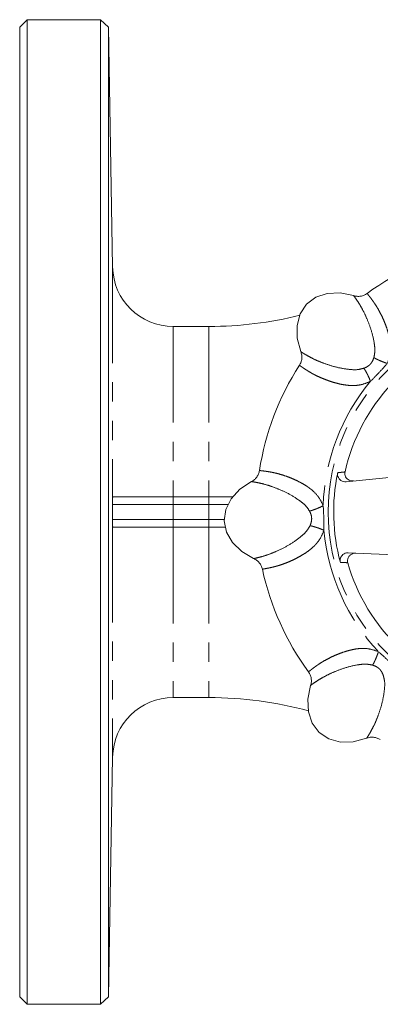
# Model space of a CAD drawing. Units: millimetres. Extents: x 163 to 230, y 64 to 275.
# Drawn here: x 163 to 187, y 64 to 129 of the extents above; entities that cross this region are included whole.
import ezdxf

# ---------------------------------------------------------------- set-up
doc = ezdxf.new("R2010")
doc.units = ezdxf.units.MM
doc.linetypes.add('PHANTOM', pattern=[12.7, 6.35, -1.27, 1.27, -1.27, 1.27, -1.27])

msp = doc.modelspace()

# ---------------------------------------------------------------- linework, layer by layer
at = {"color": 7, "linetype": 'Continuous', "lineweight": 15}
for p, q in [((163.185, 129.36), (162.685, 128.86)), ((168.027, 129.36), (163.185, 129.36)), ((163.185, 96.86), (163.185, 129.36)), ((168.544, 128.861), (168.027, 129.36)), ((168.027, 64.36), (168.027, 129.36)), ((162.685, 96.86), (162.685, 128.86)), ((168.82, 113.041), (168.544, 128.861)), ((168.544, 128.861), (168.544, 64.86)), ((175.185, 109.11), (172.82, 109.11)), ((184.242, 98.86), (192.026, 99.635)), ((168.854, 97.86), (172.82, 97.86)), ((172.82, 97.86), (175.185, 97.86)), ((175.185, 97.86), (176.768, 97.86)), ((162.685, 64.86), (162.685, 96.86)), ((163.185, 64.36), (163.185, 96.86)), ((172.82, 95.86), (168.854, 95.86)), ((175.185, 95.86), (172.82, 95.86)), ((176.276, 95.86), (175.185, 95.86)), ((189.267, 93.964), (184.38, 94.162)), ((172.82, 84.61), (175.185, 84.61)), ((168.544, 64.86), (168.82, 80.68)), ((162.685, 64.86), (163.185, 64.36)), ((163.185, 64.36), (168.027, 64.36)), ((168.027, 64.36), (168.544, 64.86))]:
    msp.add_line(p, q, dxfattribs=at)
at = {"color": 8, "linetype": 'PHANTOM', "lineweight": 0}
for p, q in [((168.82, 113.041), (168.82, 97.8)), ((172.82, 109.11), (172.82, 97.86)), ((175.185, 109.11), (175.185, 97.86)), ((172.82, 97.86), (172.82, 97.36)), ((175.185, 97.86), (175.185, 97.36)), ((172.82, 97.36), (168.811, 97.36)), ((172.82, 96.36), (172.82, 97.36)), ((175.185, 97.36), (172.82, 97.36)), ((176.465, 97.36), (175.185, 97.36)), ((175.185, 96.36), (175.185, 97.36)), ((168.811, 96.36), (172.82, 96.36)), ((172.82, 96.36), (172.82, 95.86)), ((172.82, 96.36), (175.185, 96.36)), ((175.185, 96.36), (176.209, 96.36)), ((175.185, 96.36), (175.185, 95.86)), ((168.82, 95.921), (168.82, 80.68)), ((172.82, 95.86), (172.82, 84.61)), ((175.185, 95.86), (175.185, 84.61))]:
    msp.add_line(p, q, dxfattribs=at)
at = {"color": 7, "linetype": 'Continuous', "lineweight": 15, "flags": 128}
for points in [[(184.735, 111.145), (183.84, 111.33), (182.99, 111.293), (182.238, 111.038), (181.633, 110.58), (181.211, 109.948), (181.001, 109.183), (181.014, 108.332), (181.251, 107.45)], [(177.988, 98.864), (177.225, 98.363), (176.649, 97.736), (176.298, 97.024), (176.194, 96.272), (176.342, 95.527), (176.735, 94.837), (177.346, 94.245), (178.137, 93.789)], [(181.9, 85.41), (181.716, 84.515), (181.752, 83.665), (182.008, 82.914), (182.466, 82.308), (183.097, 81.886), (183.863, 81.676), (184.713, 81.69), (185.595, 81.927)]]:
    msp.add_lwpolyline(points, dxfattribs=at)
at = {"color": 8, "linetype": 'PHANTOM', "lineweight": 0}
msp.add_circle((196.185, 96.86), 13.125, dxfattribs=at)
at = {"color": 7, "linetype": 'Continuous', "lineweight": 15}
for centre, radius, start, end in [((196.185, 96.86), 17.875, 102.19842, 126.17622), ((172.82, 113.11), 4, 181, 270), ((175.185, 134.11), 25, 270, 283.94164), ((196.185, 96.86), 12.299, 105.80425, 167.57041), ((196.185, 96.86), 17.875, 147.19842, 171.17622), ((196.185, 96.86), 12.764, 168.27814, 195.09652), ((196.185, 96.86), 17.875, 192.19842, 216.17622), ((196.185, 96.86), 12.299, 195.80425, 257.57041), ((172.82, 80.61), 4, 90, 179), ((175.185, 59.61), 25, 74.73495, 90)]:
    msp.add_arc(centre, radius, start, end, dxfattribs=at)
at = {"color": 8, "linetype": 'PHANTOM', "lineweight": 0}
for start, end in [(140.13099, 178.24368), (185.13099, 223.24368)]:
    msp.add_arc((196.185, 96.86), 13.461, start, end, dxfattribs=at)
at = {"color": 7, "linetype": 'Continuous', "lineweight": 15}
for points, knots in [([(184.735, 111.145), (184.812, 111.126), (184.965, 111.087), (185.203, 111.101), (185.434, 111.162), (185.567, 111.247), (185.634, 111.289)], [0, 0, 0, 0, 0.25026, 0.500522, 0.750256, 1, 1, 1, 1]), ([(181.16, 106.544), (181.199, 106.613), (181.276, 106.751), (181.323, 106.986), (181.323, 107.224), (181.275, 107.375), (181.251, 107.45)], [0, 0, 0, 0, 0.2502668, 0.5005229, 0.750262, 1, 1, 1, 1]), ([(177.988, 98.865), (178.056, 98.905), (178.192, 98.986), (178.35, 99.165), (178.47, 99.371), (178.504, 99.525), (178.522, 99.602)], [0, 0, 0, 0, 0.250261, 0.500523, 0.750255, 1, 1, 1, 1]), ([(184.242, 98.86), (184.182, 98.86), (184.063, 98.859), (183.898, 98.934), (183.769, 99.053), (183.69, 99.208), (183.671, 99.347), (183.684, 99.428), (183.688, 99.454)], [0, 0, 0, 0, 0.1877867, 0.3756596, 0.5609065, 0.7410148, 0.9165678, 1, 1, 1, 1]), ([(184.174, 99.508), (184.168, 99.453), (184.155, 99.344), (184.205, 99.184), (184.302, 99.048), (184.441, 98.95), (184.59, 98.904), (184.687, 98.907), (184.727, 98.908)], [0, 0, 0, 0, 0.172605, 0.34522, 0.518016, 0.693888, 0.874571, 1, 1, 1, 1]), ([(168.811, 97.36), (168.811, 97.423), (168.812, 97.481), (168.813, 97.578), (168.814, 97.617), (168.816, 97.72), (168.818, 97.766), (168.82, 97.8)], [0, 0, 0, 0, 0.25, 0.25, 0.5, 0.5, 1, 1, 1, 1]), ([(168.82, 95.921), (168.818, 95.955), (168.816, 96.001), (168.814, 96.104), (168.813, 96.144), (168.812, 96.24), (168.811, 96.298), (168.811, 96.36)], [0, 0, 0, 0, 0.5, 0.5, 0.75, 0.75, 1, 1, 1, 1]), ([(178.714, 93.083), (178.692, 93.16), (178.648, 93.312), (178.516, 93.511), (178.348, 93.679), (178.207, 93.752), (178.137, 93.788)], [0, 0, 0, 0, 0.2502669, 0.5005229, 0.7502626, 1, 1, 1, 1]), ([(183.862, 93.536), (183.853, 93.591), (183.835, 93.699), (183.878, 93.862), (183.969, 94.002), (184.103, 94.106), (184.248, 94.159), (184.342, 94.161), (184.38, 94.162)], [0, 0, 0, 0, 0.17374, 0.347486, 0.521497, 0.698671, 0.880682, 1, 1, 1, 1]), ([(184.867, 94.142), (184.808, 94.139), (184.689, 94.132), (184.529, 94.048), (184.406, 93.921), (184.338, 93.762), (184.326, 93.619), (184.345, 93.538), (184.351, 93.511)], [0, 0, 0, 0, 0.186654, 0.373393, 0.557502, 0.736463, 0.910864, 1, 1, 1, 1]), ([(181.9, 85.41), (181.92, 85.487), (181.959, 85.64), (181.944, 85.879), (181.883, 86.109), (181.799, 86.243), (181.756, 86.309)], [0, 0, 0, 0, 0.25026, 0.500522, 0.750256, 1, 1, 1, 1]), ([(186.502, 81.836), (186.432, 81.874), (186.294, 81.951), (186.06, 81.998), (185.821, 81.998), (185.671, 81.95), (185.596, 81.926)], [0, 0, 0, 0, 0.2502668, 0.5005229, 0.750262, 1, 1, 1, 1])]:
    msp.add_open_spline(points, degree=3, knots=knots, dxfattribs=at)
at = {"color": 8, "linetype": 'PHANTOM', "lineweight": 0}
for points, knots in [([(185.634, 111.289), (185.634, 111.288), (185.635, 111.284), (185.654, 111.261), (185.689, 111.217), (185.742, 111.149), (185.825, 111.043), (185.93, 110.904), (186.058, 110.728), (186.191, 110.531), (186.348, 110.277), (186.509, 109.984), (186.674, 109.644), (186.822, 109.29), (186.941, 108.962), (187.03, 108.671), (187.093, 108.423), (187.141, 108.183), (187.188, 107.816), (187.188, 107.298), (187.037, 106.873), (186.963, 106.666)], [0, 0, 0, 0, 0.03251, 0.082166, 0.1248, 0.175054, 0.232929, 0.299318, 0.350823, 0.414275, 0.470168, 0.53799, 0.601317, 0.66029, 0.715062, 0.751658, 0.785589, 0.816971, 0.845949, 0.925095, 1, 1, 1, 1]), ([(186.075, 107.049), (186.106, 107.203), (186.169, 107.513), (186.082, 108.152), (185.925, 108.84), (185.646, 109.569), (185.371, 110.155), (185.117, 110.598), (184.914, 110.905), (184.773, 111.1), (184.748, 111.13), (184.735, 111.145)], [0, 0, 0, 0, 0.055062, 0.110419, 0.232664, 0.359707, 0.487425, 0.615061, 0.743166, 0.870832, 1, 1, 1, 1]), ([(181.251, 107.45), (181.267, 107.438), (181.298, 107.414), (181.501, 107.286), (181.819, 107.102), (182.274, 106.874), (182.874, 106.634), (183.621, 106.398), (184.318, 106.281), (184.962, 106.232), (185.267, 106.313), (185.419, 106.354)], [0, 0, 0, 0, 0.128491, 0.256253, 0.384622, 0.51169, 0.639608, 0.766975, 0.889732, 0.944994, 1, 1, 1, 1]), ([(185.419, 106.354), (185.495, 106.386), (185.648, 106.451), (185.845, 106.609), (185.99, 106.815), (186.047, 106.971), (186.075, 107.049)], [0, 0, 0, 0, 0.250373, 0.499836, 0.74929, 1, 1, 1, 1]), ([(186.963, 106.666), (186.784, 106.464), (186.426, 106.062), (186.044, 105.68), (185.854, 105.489)], [0, 0, 0, 0, 0.5, 1, 1, 1, 1]), ([(186.963, 106.666), (186.886, 106.693), (186.73, 106.747), (186.488, 106.845), (186.26, 106.949), (186.136, 107.016), (186.075, 107.049)], [0, 0, 0, 0, 0.245843, 0.499999, 0.754156, 1, 1, 1, 1]), ([(185.854, 105.489), (185.652, 105.403), (185.381, 105.286), (185.028, 105.228), (184.809, 105.208), (184.556, 105.206), (184.264, 105.231), (183.933, 105.286), (183.584, 105.369), (183.223, 105.476), (182.861, 105.604), (182.511, 105.749), (182.228, 105.884), (182, 106.005), (181.827, 106.105), (181.674, 106.199), (181.535, 106.289), (181.388, 106.388), (181.266, 106.473), (181.194, 106.523), (181.166, 106.543), (181.162, 106.544), (181.16, 106.544)], [0, 0, 0, 0, 0.074795, 0.100393, 0.126733, 0.154052, 0.193323, 0.237016, 0.285441, 0.340288, 0.399357, 0.462802, 0.530764, 0.574713, 0.623415, 0.668086, 0.71279, 0.76768, 0.851497, 0.918161, 0.967663, 1, 1, 1, 1]), ([(185.854, 105.489), (185.823, 105.565), (185.759, 105.718), (185.647, 105.953), (185.53, 106.174), (185.455, 106.294), (185.419, 106.354)], [0, 0, 0, 0, 0.245846, 0.500002, 0.754157, 1, 1, 1, 1]), ([(178.522, 99.602), (178.523, 99.602), (178.527, 99.599), (178.556, 99.596), (178.612, 99.59), (178.697, 99.58), (178.83, 99.563), (179.003, 99.54), (179.218, 99.505), (179.452, 99.46), (179.742, 99.392), (180.063, 99.298), (180.42, 99.174), (180.776, 99.029), (181.091, 98.881), (181.36, 98.738), (181.58, 98.608), (181.783, 98.471), (182.076, 98.245), (182.443, 97.879), (182.636, 97.471), (182.731, 97.273)], [0, 0, 0, 0, 0.03251, 0.082166, 0.1248, 0.175054, 0.232929, 0.299318, 0.350823, 0.414275, 0.470168, 0.53799, 0.601317, 0.66029, 0.715062, 0.751658, 0.785589, 0.816971, 0.845949, 0.925095, 1, 1, 1, 1]), ([(183.688, 99.454), (183.766, 99.462), (183.928, 99.48), (184.091, 99.498), (184.174, 99.508)], [0, 0, 0, 0, 0.485664, 1, 1, 1, 1]), ([(181.831, 96.916), (181.745, 97.047), (181.57, 97.31), (181.057, 97.701), (180.46, 98.076), (179.746, 98.395), (179.138, 98.615), (178.645, 98.748), (178.285, 98.822), (178.047, 98.86), (178.008, 98.863), (177.988, 98.865)], [0, 0, 0, 0, 0.055062, 0.110418, 0.232664, 0.359707, 0.487425, 0.615061, 0.743166, 0.870832, 1, 1, 1, 1]), ([(182.731, 97.273), (182.657, 97.237), (182.508, 97.165), (182.268, 97.064), (182.033, 96.976), (181.898, 96.936), (181.831, 96.916)], [0, 0, 0, 0, 0.245843, 0.5, 0.754156, 1, 1, 1, 1]), ([(181.86, 95.96), (181.891, 96.037), (181.952, 96.191), (181.98, 96.442), (181.938, 96.691), (181.867, 96.841), (181.831, 96.916)], [0, 0, 0, 0, 0.250373, 0.499837, 0.74929, 1, 1, 1, 1]), ([(182.731, 97.273), (182.746, 97.004), (182.778, 96.466), (182.778, 95.926), (182.778, 95.657)], [0, 0, 0, 0, 0.5, 1, 1, 1, 1]), ([(178.137, 93.788), (178.157, 93.791), (178.196, 93.797), (178.43, 93.849), (178.785, 93.943), (179.268, 94.105), (179.862, 94.359), (180.557, 94.72), (181.133, 95.131), (181.623, 95.552), (181.781, 95.824), (181.86, 95.96)], [0, 0, 0, 0, 0.128491, 0.256253, 0.384622, 0.51169, 0.639608, 0.766975, 0.889732, 0.944994, 1, 1, 1, 1]), ([(182.778, 95.657), (182.697, 95.453), (182.588, 95.179), (182.379, 94.888), (182.238, 94.719), (182.061, 94.539), (181.837, 94.35), (181.564, 94.155), (181.258, 93.966), (180.927, 93.787), (180.581, 93.622), (180.231, 93.476), (179.936, 93.372), (179.688, 93.297), (179.495, 93.245), (179.321, 93.203), (179.16, 93.168), (178.985, 93.134), (178.839, 93.108), (178.752, 93.092), (178.718, 93.087), (178.715, 93.084), (178.714, 93.084)], [0, 0, 0, 0, 0.074795, 0.100393, 0.126732, 0.154052, 0.193323, 0.237016, 0.285441, 0.340288, 0.399357, 0.462802, 0.530764, 0.574713, 0.623415, 0.668086, 0.71279, 0.76768, 0.851497, 0.918161, 0.967663, 1, 1, 1, 1]), ([(182.778, 95.657), (182.703, 95.688), (182.55, 95.751), (182.304, 95.838), (182.065, 95.912), (181.927, 95.944), (181.86, 95.96)], [0, 0, 0, 0, 0.245845, 0.500002, 0.754158, 1, 1, 1, 1]), ([(184.351, 93.511), (184.272, 93.515), (184.108, 93.523), (183.946, 93.532), (183.862, 93.536)], [0, 0, 0, 0, 0.4856628, 1, 1, 1, 1]), ([(181.756, 86.309), (181.758, 86.31), (181.762, 86.311), (181.785, 86.329), (181.829, 86.364), (181.897, 86.417), (182.002, 86.5), (182.141, 86.606), (182.317, 86.733), (182.515, 86.866), (182.768, 87.023), (183.061, 87.185), (183.402, 87.349), (183.755, 87.498), (184.083, 87.616), (184.374, 87.706), (184.623, 87.769), (184.862, 87.816), (185.23, 87.863), (185.747, 87.864), (186.173, 87.712), (186.38, 87.638)], [0, 0, 0, 0, 0.03251, 0.082166, 0.1248, 0.175054, 0.232929, 0.299318, 0.350823, 0.414275, 0.470168, 0.53799, 0.601317, 0.66029, 0.715062, 0.751658, 0.785589, 0.816971, 0.845949, 0.925095, 1, 1, 1, 1]), ([(186.38, 87.638), (186.353, 87.561), (186.299, 87.405), (186.2, 87.164), (186.096, 86.936), (186.029, 86.811), (185.996, 86.75)], [0, 0, 0, 0, 0.245843, 0.499999, 0.754156, 1, 1, 1, 1]), ([(186.38, 87.638), (186.581, 87.459), (186.984, 87.101), (187.365, 86.72), (187.556, 86.529)], [0, 0, 0, 0, 0.5, 1, 1, 1, 1]), ([(185.996, 86.75), (185.842, 86.781), (185.533, 86.844), (184.894, 86.758), (184.206, 86.6), (183.476, 86.322), (182.89, 86.047), (182.448, 85.792), (182.141, 85.59), (181.946, 85.449), (181.916, 85.423), (181.9, 85.41)], [0, 0, 0, 0, 0.055062, 0.110419, 0.232664, 0.359707, 0.487425, 0.615061, 0.743166, 0.870832, 1, 1, 1, 1]), ([(186.692, 86.094), (186.659, 86.171), (186.594, 86.323), (186.437, 86.52), (186.231, 86.666), (186.075, 86.722), (185.996, 86.75)], [0, 0, 0, 0, 0.250373, 0.499836, 0.74929, 1, 1, 1, 1]), ([(185.596, 81.926), (185.608, 81.942), (185.631, 81.974), (185.76, 82.176), (185.944, 82.494), (186.172, 82.95), (186.411, 83.55), (186.647, 84.296), (186.765, 84.994), (186.813, 85.638), (186.732, 85.942), (186.692, 86.094)], [0, 0, 0, 0, 0.128491, 0.256253, 0.384622, 0.51169, 0.639608, 0.766975, 0.889732, 0.944994, 1, 1, 1, 1])]:
    msp.add_open_spline(points, degree=3, knots=knots, dxfattribs=at)
at = {"color": 7, "linetype": 'Continuous', "lineweight": 15}
for points in [[(168.82, 97.8), (168.823, 97.843), (168.834, 97.86), (168.854, 97.86)], [(168.811, 97.36), (168.812, 97.027), (168.812, 96.694), (168.811, 96.36)], [(168.854, 95.86), (168.834, 95.86), (168.823, 95.878), (168.82, 95.921)]]:
    msp.add_open_spline(points, degree=3, dxfattribs=at)

doc.saveas('drawing.dxf')
